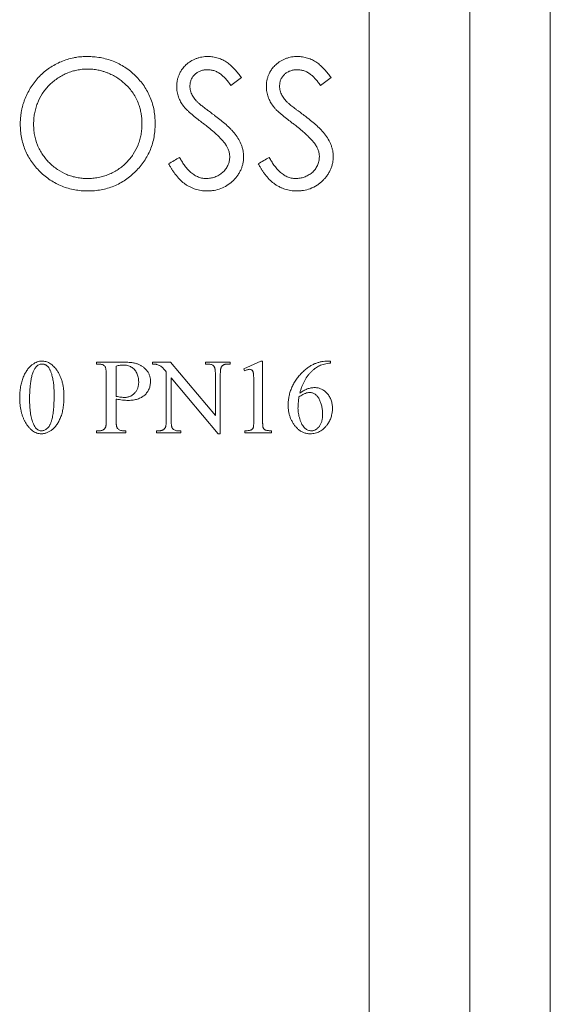
# Model space of a CAD drawing. Units: millimetres. Extents: x -245 to 1493, y -748 to 2299.
# Drawn here: x 642 to 694, y 222 to 320 of the extents above; entities that cross this region are included whole.
import ezdxf

# ---------------------------------------------------------------- set-up
doc = ezdxf.new("R2010")
doc.units = ezdxf.units.MM

msp = doc.modelspace()

# ---------------------------------------------------------------- linework, layer by layer
at = {"color": 7, "linetype": 'Continuous', "lineweight": 15}
for p, q in [((676.082, 384.609), (676.082, 16.501)), ((686.019, 384.609), (686.019, 16.501)), ((693.982, 216.609), (693.982, 384.609)), ((654.642, 285.864), (656.431, 285.864)), ((659.899, 285.669), (659.899, 285.864)), ((659.899, 285.864), (662.33, 285.864)), ((665.538, 285.961), (665.538, 280.128)), ((656.011, 280.128), (656.011, 284.891)), ((650.08, 280.128), (650.08, 284.6)), ((656.497, 284.311), (656.497, 280.128)), ((661.358, 284.6), (661.358, 278.751)), ((664.663, 280.128), (664.663, 283.919)), ((651.052, 282.198), (651.052, 280.128)), ((652.024, 278.864), (649.108, 278.864))]:
    msp.add_line(p, q, dxfattribs=at)
at = {"color": 7, "linetype": 'Continuous', "lineweight": 0}
for p, q in [((649.108, 285.864), (651.681, 285.864)), ((649.108, 285.669), (649.108, 285.864)), ((649.363, 285.669), (649.108, 285.669)), ((654.642, 285.669), (654.642, 285.864)), ((656.431, 285.864), (660.872, 280.585)), ((660.138, 285.669), (659.899, 285.669)), ((662.33, 285.669), (662.087, 285.669)), ((662.33, 285.864), (662.33, 285.669)), ((663.691, 285.183), (665.364, 285.961)), ((665.364, 285.961), (665.538, 285.961)), ((671.955, 285.961), (672.247, 285.961)), ((672.247, 285.961), (672.247, 285.766)), ((651.052, 285.47), (651.052, 282.47)), ((663.764, 284.989), (663.691, 285.183)), ((661.159, 278.751), (656.497, 284.311)), ((660.872, 280.585), (660.872, 284.6)), ((649.108, 279.058), (649.363, 279.058)), ((649.108, 278.864), (649.108, 279.058)), ((651.765, 279.058), (652.024, 279.058)), ((652.024, 279.058), (652.024, 278.864)), ((655.038, 279.058), (655.277, 279.058)), ((655.038, 278.864), (655.038, 279.058)), ((657.469, 278.864), (655.038, 278.864)), ((657.226, 279.058), (657.469, 279.058)), ((657.469, 279.058), (657.469, 278.864)), ((663.788, 278.864), (663.788, 279.058)), ((666.413, 278.864), (663.788, 278.864)), ((666.413, 279.058), (666.413, 278.864)), ((661.358, 278.751), (661.159, 278.751))]:
    msp.add_line(p, q, dxfattribs=at)
at = {"color": 7, "linetype": 'Continuous', "lineweight": 15}
for points, knots in [([(648.166, 316.109), (648.042, 316.106), (647.823, 316.101), (647.496, 316.08), (647.186, 316.043), (646.757, 315.969), (646.228, 315.833), (645.611, 315.611), (645.022, 315.324), (644.275, 314.875), (643.604, 314.309), (643.031, 313.654), (642.65, 313.123), (642.326, 312.556), (642.097, 312.063), (641.946, 311.656), (641.847, 311.348), (641.763, 311.03), (641.696, 310.706), (641.643, 310.379), (641.606, 310.067), (641.586, 309.741), (641.58, 309.522), (641.578, 309.397)], [0, 0, 0, 0, 0.035643, 0.062649, 0.093823, 0.124836, 0.187167, 0.25001, 0.312305, 0.374453, 0.499475, 0.561822, 0.623943, 0.686707, 0.749051, 0.779945, 0.811373, 0.84181, 0.874228, 0.90629, 0.937079, 0.964205, 1, 1, 1, 1]), ([(654.918, 309.459), (654.915, 309.588), (654.908, 309.808), (654.885, 310.248), (654.812, 310.774), (654.666, 311.418), (654.444, 312.041), (654.168, 312.641), (653.82, 313.199), (653.423, 313.727), (652.818, 314.376), (651.96, 315.077), (650.78, 315.691), (649.714, 315.98), (648.963, 316.079), (648.519, 316.101), (648.296, 316.106), (648.166, 316.109)], [0, 0, 0, 0, 0.036528, 0.062582, 0.12471, 0.186908, 0.249758, 0.31217, 0.374208, 0.436551, 0.499429, 0.626273, 0.749425, 0.874088, 0.937053, 0.963271, 1, 1, 1, 1]), ([(668.983, 316.109), (668.887, 316.106), (668.695, 316.1), (668.407, 316.068), (668.124, 316.004), (667.75, 315.885), (667.303, 315.673), (666.855, 315.339), (666.527, 314.989), (666.303, 314.653), (666.146, 314.348), (666.036, 314.042), (665.973, 313.796), (665.937, 313.593), (665.921, 313.45), (665.913, 313.297), (665.91, 313.195), (665.908, 313.136)], [0, 0, 0, 0, 0.062607, 0.124798, 0.186641, 0.24947, 0.376055, 0.499603, 0.599176, 0.67411, 0.749406, 0.810269, 0.874198, 0.905799, 0.937127, 0.963302, 1, 1, 1, 1]), ([(648.228, 314.869), (648.139, 314.868), (647.96, 314.866), (647.603, 314.836), (647.188, 314.773), (646.672, 314.638), (646.255, 314.483), (645.911, 314.325), (645.597, 314.16), (645.216, 313.927), (644.792, 313.606), (644.272, 313.126), (643.723, 312.432), (643.32, 311.641), (643.096, 310.971), (642.999, 310.539), (642.947, 310.19), (642.918, 309.939), (642.903, 309.675), (642.899, 309.498), (642.897, 309.397)], [0, 0, 0, 0, 0.031549, 0.063026, 0.126052, 0.179691, 0.2508, 0.282413, 0.313333, 0.376123, 0.4396, 0.500726, 0.625793, 0.750132, 0.812628, 0.875195, 0.906425, 0.937386, 0.964481, 1, 1, 1, 1]), ([(653.609, 309.459), (653.606, 309.612), (653.6, 309.917), (653.547, 310.372), (653.462, 310.82), (653.317, 311.304), (653.114, 311.82), (652.822, 312.351), (652.475, 312.846), (651.966, 313.405), (651.394, 313.868), (650.785, 314.228), (650.371, 314.429), (650.006, 314.568), (649.667, 314.677), (649.337, 314.757), (649.024, 314.813), (648.771, 314.846), (648.507, 314.863), (648.329, 314.867), (648.228, 314.869)], [0, 0, 0, 0, 0.053878, 0.107691, 0.161539, 0.214932, 0.28598, 0.357603, 0.428747, 0.49962, 0.624725, 0.687017, 0.749449, 0.786911, 0.824962, 0.874884, 0.906669, 0.937194, 0.964444, 1, 1, 1, 1]), ([(660.096, 314.8), (660.217, 314.795), (660.458, 314.783), (660.752, 314.705), (660.976, 314.616), (661.137, 314.536), (661.29, 314.441), (661.436, 314.329), (661.575, 314.209), (661.705, 314.084), (661.829, 313.953), (661.95, 313.821), (662.071, 313.682), (662.178, 313.55), (662.293, 313.403), (662.368, 313.307), (662.413, 313.248)], [0, 0, 0, 0, 0.12476, 0.248451, 0.311961, 0.374, 0.433894, 0.49847, 0.562919, 0.623475, 0.684443, 0.749024, 0.80795, 0.874459, 0.923558, 1, 1, 1, 1]), ([(667.217, 313.187), (667.22, 313.243), (667.226, 313.355), (667.253, 313.58), (667.34, 313.851), (667.516, 314.141), (667.741, 314.387), (668.012, 314.58), (668.314, 314.712), (668.573, 314.774), (668.788, 314.793), (668.895, 314.797), (668.958, 314.8)], [0, 0, 0, 0, 0.062506, 0.124694, 0.249724, 0.373913, 0.499117, 0.621127, 0.749158, 0.874603, 0.926732, 1, 1, 1, 1]), ([(659.157, 311.544), (659.096, 311.608), (658.989, 311.72), (658.833, 311.901), (658.699, 312.08), (658.533, 312.346), (658.426, 312.639), (658.363, 312.949), (658.358, 313.107), (658.356, 313.187)], [0, 0, 0, 0, 0.141271, 0.249172, 0.383635, 0.498518, 0.749231, 0.874591, 1, 1, 1, 1]), ([(663.661, 306.213), (663.658, 306.277), (663.653, 306.386), (663.641, 306.55), (663.623, 306.702), (663.583, 306.911), (663.511, 307.17), (663.362, 307.569), (663.112, 308.052), (662.791, 308.483), (662.502, 308.808), (662.202, 309.117), (661.804, 309.478), (661.308, 309.89), (660.964, 310.149), (660.793, 310.278)], [0, 0, 0, 0, 0.036527, 0.062569, 0.093892, 0.124513, 0.184675, 0.248826, 0.370232, 0.498548, 0.560902, 0.623873, 0.749204, 0.8746, 1, 1, 1, 1]), ([(641.578, 309.397), (641.581, 309.27), (641.587, 309.052), (641.611, 308.618), (641.686, 308.094), (641.838, 307.458), (642.129, 306.637), (642.553, 305.874), (643.085, 305.183), (643.535, 304.7), (644.023, 304.26), (644.721, 303.737), (645.494, 303.331), (646.319, 303.051), (646.958, 302.905), (647.486, 302.834), (647.924, 302.811), (648.143, 302.805), (648.271, 302.801)], [0, 0, 0, 0, 0.036556, 0.062643, 0.124845, 0.188186, 0.250048, 0.374288, 0.436445, 0.499599, 0.563265, 0.624557, 0.749483, 0.81106, 0.8742, 0.937099, 0.963298, 1, 1, 1, 1]), ([(642.897, 309.397), (642.9, 309.294), (642.904, 309.118), (642.922, 308.766), (643.006, 308.173), (643.194, 307.494), (643.494, 306.86), (643.766, 306.412), (644.083, 305.989), (644.562, 305.466), (645.237, 304.898), (646.011, 304.473), (646.667, 304.241), (647.18, 304.122), (647.599, 304.06), (647.95, 304.041), (648.125, 304.037), (648.228, 304.034)], [0, 0, 0, 0, 0.036717, 0.062899, 0.125796, 0.250348, 0.312217, 0.375463, 0.437081, 0.500399, 0.627587, 0.749888, 0.812772, 0.875113, 0.93733, 0.963431, 1, 1, 1, 1]), ([(648.228, 304.034), (648.407, 304.039), (648.765, 304.048), (649.211, 304.115), (649.56, 304.188), (649.818, 304.258), (650.067, 304.34), (650.315, 304.435), (650.559, 304.542), (650.801, 304.664), (651.034, 304.795), (651.337, 304.981), (651.69, 305.244), (652.088, 305.598), (652.441, 305.999), (652.858, 306.574), (653.18, 307.211), (653.41, 307.882), (653.508, 308.315), (653.561, 308.664), (653.588, 308.915), (653.603, 309.181), (653.607, 309.358), (653.609, 309.459)], [0, 0, 0, 0, 0.062946, 0.125876, 0.158506, 0.188635, 0.219583, 0.250939, 0.282088, 0.313454, 0.346128, 0.376272, 0.438495, 0.500716, 0.563553, 0.625958, 0.750259, 0.813071, 0.875282, 0.90637, 0.937428, 0.964389, 1, 1, 1, 1]), ([(648.271, 302.801), (648.418, 302.804), (648.637, 302.809), (649.072, 302.835), (649.793, 302.938), (650.64, 303.175), (651.426, 303.553), (651.986, 303.891), (652.506, 304.29), (653.157, 304.884), (653.862, 305.726), (654.38, 306.691), (654.664, 307.509), (654.814, 308.147), (654.887, 308.674), (654.909, 309.112), (654.915, 309.331), (654.918, 309.459)], [0, 0, 0, 0, 0.041879, 0.062738, 0.125024, 0.250184, 0.31248, 0.374546, 0.437043, 0.499845, 0.626711, 0.749544, 0.811055, 0.874211, 0.937105, 0.963273, 1, 1, 1, 1]), ([(660.071, 302.801), (660.184, 302.804), (660.411, 302.81), (660.86, 302.866), (661.408, 303.012), (662.022, 303.318), (662.476, 303.674), (662.8, 304.003), (662.984, 304.223), (663.116, 304.409), (663.209, 304.558), (663.296, 304.71), (663.4, 304.917), (663.503, 305.185), (663.597, 305.52), (663.651, 305.865), (663.658, 306.097), (663.661, 306.213)], [0, 0, 0, 0, 0.062596, 0.124773, 0.249555, 0.372735, 0.498476, 0.562514, 0.62343, 0.65411, 0.686084, 0.718856, 0.749035, 0.811427, 0.874081, 0.937057, 1, 1, 1, 1]), ([(668.932, 302.801), (669.044, 302.804), (669.266, 302.809), (669.708, 302.864), (670.281, 303.013), (670.801, 303.278), (671.169, 303.543), (671.407, 303.747), (671.64, 303.98), (671.827, 304.2), (671.962, 304.386), (672.057, 304.535), (672.145, 304.688), (672.225, 304.843), (672.295, 305.003), (672.375, 305.223), (672.456, 305.508), (672.512, 305.859), (672.519, 306.095), (672.522, 306.213)], [0, 0, 0, 0, 0.062633, 0.124851, 0.24955, 0.391737, 0.444488, 0.498504, 0.562482, 0.62369, 0.654483, 0.686079, 0.718671, 0.749059, 0.779504, 0.811599, 0.874071, 0.937038, 1, 1, 1, 1]), ([(656.245, 305.481), (656.303, 305.379), (656.405, 305.2), (656.567, 304.934), (656.732, 304.689), (656.98, 304.349), (657.313, 303.957), (657.695, 303.613), (658.026, 303.384), (658.291, 303.229), (658.571, 303.093), (658.954, 302.95), (659.355, 302.855), (659.762, 302.807), (659.968, 302.803), (660.071, 302.801)], [0, 0, 0, 0, 0.070514, 0.125065, 0.187981, 0.249604, 0.379787, 0.499846, 0.560305, 0.624855, 0.686671, 0.749859, 0.874439, 0.937228, 1, 1, 1, 1]), ([(644.221, 285.499), (644.186, 285.525), (644.116, 285.578), (643.994, 285.631), (643.863, 285.664), (643.771, 285.667), (643.724, 285.669)], [0, 0, 0, 0, 0.244693, 0.487189, 0.738292, 1, 1, 1, 1]), ([(643.729, 285.961), (643.793, 285.959), (643.921, 285.954), (644.11, 285.915), (644.294, 285.85), (644.472, 285.76), (644.646, 285.644), (644.813, 285.503), (644.976, 285.337), (645.075, 285.212), (645.126, 285.148)], [0, 0, 0, 0, 0.1151938, 0.2288153, 0.3439059, 0.4625238, 0.585297, 0.7151102, 0.8533785, 1, 1, 1, 1]), ([(651.681, 285.864), (651.758, 285.863), (651.907, 285.862), (652.123, 285.853), (652.327, 285.837), (652.519, 285.819), (652.698, 285.791), (652.866, 285.76), (653.02, 285.72), (653.209, 285.662), (653.428, 285.569), (653.67, 285.424), (653.89, 285.245), (654.053, 285.072), (654.17, 284.919), (654.247, 284.799), (654.31, 284.672), (654.365, 284.542), (654.403, 284.404), (654.435, 284.263), (654.451, 284.116), (654.454, 284.015), (654.455, 283.965)], [0, 0, 0, 0, 0.060535, 0.117908, 0.171772, 0.222548, 0.270396, 0.315286, 0.357481, 0.396531, 0.471431, 0.545334, 0.619145, 0.695143, 0.733466, 0.770943, 0.808231, 0.845451, 0.882618, 0.92075, 0.959882, 1, 1, 1, 1]), ([(668.066, 281.607), (668.067, 281.684), (668.07, 281.837), (668.087, 282.066), (668.115, 282.292), (668.157, 282.515), (668.208, 282.734), (668.271, 282.951), (668.345, 283.165), (668.432, 283.376), (668.529, 283.582), (668.635, 283.784), (668.753, 283.978), (668.878, 284.168), (669.015, 284.351), (669.16, 284.529), (669.318, 284.699), (669.481, 284.863), (669.65, 285.016), (669.818, 285.159), (669.984, 285.289), (670.149, 285.405), (670.311, 285.508), (670.472, 285.598), (670.632, 285.675), (670.839, 285.756), (671.091, 285.837), (671.389, 285.907), (671.675, 285.953), (671.863, 285.958), (671.955, 285.961)], [0, 0, 0, 0, 0.035947, 0.071504, 0.107015, 0.142116, 0.177326, 0.212268, 0.247557, 0.283074, 0.318609, 0.353931, 0.389246, 0.424719, 0.460039, 0.495819, 0.531791, 0.568234, 0.604047, 0.638435, 0.671112, 0.702333, 0.732305, 0.760985, 0.78848, 0.814688, 0.864855, 0.912221, 0.957157, 1, 1, 1, 1]), ([(644.927, 282.655), (644.927, 282.753), (644.926, 282.945), (644.913, 283.227), (644.896, 283.496), (644.87, 283.752), (644.835, 283.996), (644.794, 284.228), (644.746, 284.447), (644.707, 284.587), (644.687, 284.656)], [0, 0, 0, 0, 0.145021, 0.284903, 0.4182, 0.545073, 0.66727, 0.783265, 0.894101, 1, 1, 1, 1]), ([(645.126, 285.148), (645.188, 285.062), (645.313, 284.887), (645.472, 284.601), (645.603, 284.291), (645.713, 283.96), (645.795, 283.606), (645.856, 283.231), (645.893, 282.833), (645.897, 282.56), (645.899, 282.42)], [0, 0, 0, 0, 0.110495, 0.223095, 0.339316, 0.45963, 0.585098, 0.716251, 0.8547, 1, 1, 1, 1]), ([(653.288, 283.901), (653.286, 283.978), (653.282, 284.129), (653.243, 284.352), (653.185, 284.567), (653.1, 284.77), (652.995, 284.958), (652.87, 285.126), (652.72, 285.263), (652.553, 285.376), (652.37, 285.464), (652.174, 285.526), (651.967, 285.566), (651.824, 285.57), (651.751, 285.572)], [0, 0, 0, 0, 0.089904, 0.177874, 0.264282, 0.351179, 0.43584, 0.516463, 0.595136, 0.673466, 0.75271, 0.832622, 0.914252, 1, 1, 1, 1]), ([(660.872, 284.6), (660.872, 284.653), (660.872, 284.755), (660.863, 284.9), (660.853, 285.03), (660.839, 285.143), (660.819, 285.241), (660.796, 285.323), (660.768, 285.391), (660.742, 285.427), (660.73, 285.443)], [0, 0, 0, 0, 0.185847, 0.352631, 0.502157, 0.634811, 0.749307, 0.848048, 0.930466, 1, 1, 1, 1]), ([(671.469, 280.684), (671.468, 280.756), (671.467, 280.898), (671.449, 281.106), (671.424, 281.308), (671.388, 281.503), (671.339, 281.69), (671.281, 281.87), (671.213, 282.042), (671.135, 282.204), (671.048, 282.355), (670.95, 282.488), (670.842, 282.598), (670.728, 282.692), (670.601, 282.761), (670.468, 282.815), (670.325, 282.843), (670.226, 282.848), (670.176, 282.85)], [0, 0, 0, 0, 0.077286, 0.152616, 0.225036, 0.2959, 0.365057, 0.432513, 0.498698, 0.563922, 0.626357, 0.685451, 0.740093, 0.792357, 0.843518, 0.894345, 0.945995, 1, 1, 1, 1]), ([(670.693, 283.336), (670.751, 283.334), (670.866, 283.331), (671.035, 283.302), (671.198, 283.257), (671.356, 283.193), (671.506, 283.11), (671.652, 283.01), (671.792, 282.892), (671.923, 282.755), (672.044, 282.606), (672.151, 282.444), (672.241, 282.272), (672.314, 282.089), (672.372, 281.897), (672.412, 281.693), (672.437, 281.48), (672.44, 281.334), (672.441, 281.259)], [0, 0, 0, 0, 0.057896, 0.113935, 0.1698047, 0.2257286, 0.2824246, 0.3402965, 0.4009369, 0.4638702, 0.527863, 0.5917273, 0.6558168, 0.7203289, 0.7869762, 0.8552072, 0.9260516, 1, 1, 1, 1]), ([(642.497, 282.191), (642.498, 282.073), (642.501, 281.842), (642.515, 281.505), (642.543, 281.185), (642.58, 280.881), (642.629, 280.594), (642.687, 280.323), (642.758, 280.069), (642.815, 279.907), (642.843, 279.828)], [0, 0, 0, 0, 0.147514, 0.288186, 0.421606, 0.549194, 0.670537, 0.785886, 0.895706, 1, 1, 1, 1]), ([(643.68, 278.766), (643.601, 278.77), (643.444, 278.777), (643.214, 278.834), (642.994, 278.926), (642.786, 279.058), (642.589, 279.224), (642.401, 279.427), (642.225, 279.666), (642.122, 279.844), (642.068, 279.936)], [0, 0, 0, 0, 0.113418, 0.224536, 0.336951, 0.453209, 0.575166, 0.705956, 0.847459, 1, 1, 1, 1]), ([(651.052, 280.128), (651.052, 280.074), (651.052, 279.972), (651.061, 279.827), (651.07, 279.698), (651.085, 279.586), (651.104, 279.489), (651.129, 279.409), (651.154, 279.341), (651.18, 279.306), (651.192, 279.291)], [0, 0, 0, 0, 0.1872098, 0.355217, 0.5058396, 0.6377153, 0.7513207, 0.8490936, 0.9314189, 1, 1, 1, 1]), ([(665.538, 280.128), (665.539, 280.079), (665.54, 279.988), (665.54, 279.859), (665.546, 279.744), (665.549, 279.643), (665.558, 279.556), (665.564, 279.483), (665.575, 279.425), (665.588, 279.365), (665.615, 279.305), (665.66, 279.242), (665.719, 279.189), (665.793, 279.141), (665.897, 279.107), (666.034, 279.081), (666.21, 279.064), (666.341, 279.06), (666.413, 279.058)], [0, 0, 0, 0, 0.084808, 0.160691, 0.228586, 0.287563, 0.338641, 0.381721, 0.417091, 0.443722, 0.488498, 0.532602, 0.578719, 0.627261, 0.687969, 0.769026, 0.873128, 1, 1, 1, 1]), ([(671.915, 279.649), (671.862, 279.579), (671.758, 279.442), (671.579, 279.262), (671.388, 279.108), (671.184, 278.982), (670.965, 278.887), (670.736, 278.815), (670.493, 278.774), (670.326, 278.769), (670.241, 278.766)], [0, 0, 0, 0, 0.133818, 0.261862, 0.38521, 0.506262, 0.625965, 0.74686, 0.871132, 1, 1, 1, 1])]:
    msp.add_open_spline(points, degree=3, knots=knots, dxfattribs=at)
at = {"color": 7, "linetype": 'Continuous', "lineweight": 0}
for points, knots in [([(660.122, 316.109), (660.064, 316.107), (659.966, 316.104), (659.77, 316.095), (659.534, 316.066), (659.246, 315.999), (658.869, 315.877), (658.42, 315.661), (657.975, 315.322), (657.651, 314.97), (657.432, 314.634), (657.278, 314.333), (657.171, 314.03), (657.11, 313.788), (657.075, 313.588), (657.06, 313.446), (657.052, 313.295), (657.048, 313.195), (657.047, 313.136)], [0, 0, 0, 0, 0.036591, 0.0627, 0.12494, 0.18697, 0.249914, 0.375558, 0.499122, 0.599145, 0.673855, 0.749258, 0.810208, 0.873989, 0.905518, 0.936911, 0.963169, 1, 1, 1, 1]), ([(663.447, 314.032), (663.344, 314.168), (663.138, 314.441), (662.798, 314.84), (662.436, 315.203), (662.04, 315.526), (661.685, 315.738), (661.373, 315.875), (661.13, 315.959), (660.882, 316.027), (660.631, 316.077), (660.379, 316.101), (660.207, 316.107), (660.122, 316.109)], [0, 0, 0, 0, 0.125101, 0.25013, 0.383754, 0.499684, 0.624897, 0.686183, 0.749443, 0.814387, 0.874466, 0.937219, 1, 1, 1, 1]), ([(672.308, 314.032), (672.205, 314.169), (671.998, 314.445), (671.654, 314.846), (671.29, 315.209), (670.893, 315.532), (670.539, 315.742), (670.229, 315.877), (669.986, 315.961), (669.74, 316.028), (669.491, 316.077), (669.24, 316.101), (669.069, 316.107), (668.983, 316.109)], [0, 0, 0, 0, 0.1250915, 0.2500903, 0.3834918, 0.4995518, 0.6245963, 0.6859041, 0.7493174, 0.8141018, 0.8739769, 0.9368896, 1, 1, 1, 1]), ([(658.356, 313.187), (658.359, 313.242), (658.364, 313.353), (658.39, 313.574), (658.474, 313.841), (658.646, 314.129), (658.868, 314.376), (659.138, 314.573), (659.442, 314.708), (659.703, 314.773), (659.922, 314.792), (660.032, 314.797), (660.096, 314.8)], [0, 0, 0, 0, 0.0624777, 0.1246377, 0.2495735, 0.3737537, 0.4988884, 0.6213804, 0.748798, 0.8742493, 0.926542, 1, 1, 1, 1]), ([(668.958, 314.8), (669.078, 314.795), (669.318, 314.784), (669.61, 314.706), (669.833, 314.618), (669.993, 314.539), (670.146, 314.444), (670.339, 314.298), (670.518, 314.135), (670.686, 313.957), (670.808, 313.825), (670.93, 313.685), (671.038, 313.552), (671.154, 313.405), (671.229, 313.307), (671.275, 313.248)], [0, 0, 0, 0, 0.12486, 0.248862, 0.312381, 0.374445, 0.434623, 0.498739, 0.623591, 0.684011, 0.749104, 0.808024, 0.8745, 0.923726, 1, 1, 1, 1]), ([(657.047, 313.136), (657.049, 313.048), (657.053, 312.873), (657.089, 312.612), (657.142, 312.356), (657.243, 312.024), (657.388, 311.709), (657.565, 311.411), (657.667, 311.27), (657.718, 311.199)], [0, 0, 0, 0, 0.125469, 0.250942, 0.378007, 0.500103, 0.749273, 0.874614, 1, 1, 1, 1]), ([(665.908, 313.136), (665.91, 313.048), (665.915, 312.871), (665.951, 312.609), (666.005, 312.352), (666.106, 312.02), (666.251, 311.705), (666.428, 311.409), (666.529, 311.269), (666.579, 311.199)], [0, 0, 0, 0, 0.125454, 0.250919, 0.377702, 0.500037, 0.749334, 0.874628, 1, 1, 1, 1]), ([(668.019, 311.544), (667.958, 311.607), (667.851, 311.719), (667.695, 311.9), (667.561, 312.078), (667.396, 312.343), (667.288, 312.636), (667.225, 312.947), (667.22, 313.107), (667.217, 313.187)], [0, 0, 0, 0, 0.142204, 0.250745, 0.385557, 0.500424, 0.749977, 0.874685, 1, 1, 1, 1]), ([(657.718, 311.199), (657.755, 311.152), (657.823, 311.066), (657.928, 310.948), (658.042, 310.836), (658.2, 310.684), (658.407, 310.492), (658.743, 310.211), (659.069, 309.945), (659.415, 309.677), (659.589, 309.544), (659.69, 309.466)], [0, 0, 0, 0, 0.068268, 0.1251312, 0.1788595, 0.2499148, 0.3748194, 0.499855, 0.7499162, 0.8537568, 1, 1, 1, 1]), ([(660.793, 310.278), (660.716, 310.336), (660.579, 310.439), (660.377, 310.587), (660.177, 310.736), (659.972, 310.893), (659.759, 311.053), (659.568, 311.2), (659.402, 311.334), (659.269, 311.444), (659.192, 311.513), (659.157, 311.544)], [0, 0, 0, 0, 0.1385566, 0.2499942, 0.3638219, 0.49999, 0.6249937, 0.7499973, 0.8497378, 0.9330584, 1, 1, 1, 1]), ([(666.579, 311.199), (666.616, 311.152), (666.685, 311.065), (666.791, 310.947), (666.905, 310.834), (667.064, 310.683), (667.271, 310.49), (667.607, 310.209), (667.933, 309.943), (668.278, 309.676), (668.451, 309.543), (668.552, 309.466)], [0, 0, 0, 0, 0.068138, 0.125131, 0.178813, 0.24993, 0.374853, 0.499881, 0.74993, 0.854823, 1, 1, 1, 1]), ([(669.654, 310.278), (669.577, 310.336), (669.44, 310.439), (669.238, 310.588), (669.039, 310.736), (668.834, 310.892), (668.621, 311.052), (668.43, 311.199), (668.264, 311.333), (668.131, 311.443), (668.053, 311.513), (668.019, 311.544)], [0, 0, 0, 0, 0.139699, 0.249994, 0.364538, 0.499989, 0.624993, 0.749997, 0.849717, 0.933038, 1, 1, 1, 1]), ([(672.522, 306.213), (672.519, 306.278), (672.514, 306.389), (672.502, 306.555), (672.483, 306.71), (672.442, 306.922), (672.368, 307.184), (672.217, 307.585), (671.962, 308.069), (671.64, 308.498), (671.351, 308.822), (671.052, 309.127), (670.657, 309.485), (670.261, 309.814), (669.924, 310.074), (669.754, 310.203), (669.654, 310.278)], [0, 0, 0, 0, 0.036526, 0.062558, 0.093728, 0.124445, 0.18466, 0.248754, 0.369558, 0.498598, 0.560869, 0.623871, 0.74921, 0.874599, 0.926358, 1, 1, 1, 1]), ([(659.69, 309.466), (659.805, 309.378), (660.003, 309.226), (660.295, 308.997), (660.566, 308.772), (660.852, 308.524), (661.128, 308.27), (661.349, 308.047), (661.513, 307.869), (661.63, 307.735), (661.745, 307.592), (661.82, 307.492), (661.862, 307.435)], [0, 0, 0, 0, 0.145953, 0.249977, 0.373288, 0.499971, 0.631157, 0.75001, 0.815384, 0.875002, 0.928849, 1, 1, 1, 1]), ([(668.552, 309.466), (668.667, 309.377), (668.864, 309.226), (669.156, 308.997), (669.426, 308.773), (669.712, 308.525), (669.987, 308.272), (670.209, 308.049), (670.373, 307.87), (670.49, 307.736), (670.606, 307.592), (670.681, 307.492), (670.724, 307.435)], [0, 0, 0, 0, 0.146586, 0.249979, 0.373276, 0.499976, 0.631346, 0.750013, 0.815394, 0.875004, 0.928873, 1, 1, 1, 1]), ([(661.862, 307.435), (661.898, 307.381), (661.958, 307.288), (662.073, 307.097), (662.179, 306.849), (662.259, 306.579), (662.283, 306.356), (662.288, 306.244), (662.29, 306.188)], [0, 0, 0, 0, 0.1463242, 0.2502766, 0.5007963, 0.7508522, 0.875225, 1, 1, 1, 1]), ([(670.724, 307.435), (670.759, 307.381), (670.819, 307.289), (670.933, 307.1), (671.019, 306.9), (671.088, 306.686), (671.127, 306.522), (671.145, 306.357), (671.149, 306.245), (671.152, 306.188)], [0, 0, 0, 0, 0.146499, 0.250306, 0.500837, 0.633549, 0.751032, 0.875286, 1, 1, 1, 1]), ([(659.948, 304.034), (659.874, 304.038), (659.728, 304.045), (659.513, 304.075), (659.302, 304.133), (659.034, 304.238), (658.711, 304.421), (658.373, 304.693), (658.064, 305.016), (657.792, 305.364), (657.589, 305.668), (657.439, 305.923), (657.365, 306.052), (657.322, 306.126)], [0, 0, 0, 0, 0.06265, 0.124729, 0.185138, 0.2492, 0.370285, 0.500192, 0.617554, 0.749801, 0.874564, 0.927022, 1, 1, 1, 1]), ([(662.29, 306.188), (662.287, 306.114), (662.282, 305.966), (662.249, 305.748), (662.188, 305.533), (662.105, 305.326), (662.001, 305.125), (661.836, 304.878), (661.635, 304.66), (661.399, 304.483), (661.21, 304.365), (661.012, 304.262), (660.808, 304.178), (660.6, 304.114), (660.385, 304.066), (660.167, 304.041), (660.021, 304.036), (659.948, 304.034)], [0, 0, 0, 0, 0.062575, 0.124652, 0.184864, 0.249919, 0.312575, 0.374633, 0.499862, 0.559916, 0.624719, 0.688876, 0.74966, 0.812083, 0.874913, 0.937385, 1, 1, 1, 1]), ([(668.809, 304.034), (668.737, 304.038), (668.592, 304.045), (668.379, 304.074), (668.17, 304.132), (667.903, 304.235), (667.582, 304.415), (667.243, 304.685), (666.933, 305.008), (666.658, 305.357), (666.453, 305.664), (666.301, 305.921), (666.227, 306.051), (666.184, 306.126)], [0, 0, 0, 0, 0.062676, 0.124859, 0.185435, 0.249625, 0.370917, 0.500386, 0.617923, 0.749938, 0.874623, 0.927162, 1, 1, 1, 1]), ([(671.152, 306.188), (671.149, 306.113), (671.143, 305.962), (671.109, 305.741), (671.046, 305.523), (670.961, 305.313), (670.854, 305.11), (670.726, 304.923), (670.581, 304.752), (670.42, 304.602), (670.243, 304.472), (670.055, 304.356), (669.858, 304.255), (669.657, 304.173), (669.451, 304.111), (669.24, 304.065), (669.025, 304.041), (668.881, 304.036), (668.809, 304.034)], [0, 0, 0, 0, 0.062515, 0.124539, 0.184719, 0.249813, 0.31211, 0.374607, 0.438932, 0.4999, 0.560267, 0.625059, 0.688839, 0.74955, 0.812057, 0.874684, 0.937301, 1, 1, 1, 1]), ([(665.107, 305.481), (665.165, 305.379), (665.268, 305.197), (665.431, 304.93), (665.597, 304.684), (665.845, 304.344), (666.18, 303.951), (666.561, 303.609), (666.892, 303.381), (667.157, 303.226), (667.437, 303.091), (667.82, 302.948), (668.22, 302.854), (668.626, 302.807), (668.83, 302.803), (668.932, 302.801)], [0, 0, 0, 0, 0.0700973, 0.1245754, 0.1870834, 0.2482634, 0.3774337, 0.4971698, 0.5577596, 0.6225954, 0.6845945, 0.7482265, 0.8740799, 0.9368644, 1, 1, 1, 1]), ([(641.524, 282.312), (641.526, 282.409), (641.529, 282.6), (641.543, 282.882), (641.57, 283.153), (641.61, 283.413), (641.659, 283.664), (641.717, 283.904), (641.789, 284.134), (641.871, 284.352), (641.963, 284.558), (642.058, 284.754), (642.166, 284.933), (642.277, 285.1), (642.396, 285.254), (642.525, 285.391), (642.657, 285.519), (642.754, 285.592), (642.802, 285.628)], [0, 0, 0, 0, 0.079247, 0.155699, 0.229526, 0.301309, 0.370261, 0.437417, 0.502676, 0.566139, 0.627479, 0.686533, 0.74315, 0.797857, 0.850191, 0.901295, 0.951212, 1, 1, 1, 1]), ([(642.802, 285.628), (642.876, 285.679), (643.019, 285.778), (643.253, 285.882), (643.489, 285.948), (643.649, 285.957), (643.729, 285.961)], [0, 0, 0, 0, 0.269029, 0.520386, 0.76227, 1, 1, 1, 1]), ([(643.724, 285.669), (643.668, 285.666), (643.557, 285.658), (643.396, 285.594), (643.247, 285.493), (643.162, 285.401), (643.118, 285.353)], [0, 0, 0, 0, 0.236305, 0.473393, 0.722964, 1, 1, 1, 1]), ([(649.945, 285.437), (649.91, 285.473), (649.84, 285.546), (649.7, 285.619), (649.539, 285.661), (649.423, 285.666), (649.363, 285.669)], [0, 0, 0, 0, 0.231027, 0.46649, 0.719484, 1, 1, 1, 1]), ([(655.093, 285.619), (655.065, 285.627), (655.004, 285.643), (654.9, 285.659), (654.777, 285.668), (654.689, 285.669), (654.642, 285.669)], [0, 0, 0, 0, 0.189254, 0.418959, 0.689806, 1, 1, 1, 1]), ([(656.011, 284.891), (655.964, 284.95), (655.879, 285.058), (655.753, 285.199), (655.65, 285.31), (655.556, 285.392), (655.462, 285.457), (655.355, 285.513), (655.231, 285.57), (655.141, 285.602), (655.093, 285.619)], [0, 0, 0, 0, 0.1881046, 0.3457984, 0.4726329, 0.5700269, 0.6578674, 0.7591691, 0.8724279, 1, 1, 1, 1]), ([(660.73, 285.443), (660.696, 285.478), (660.626, 285.549), (660.486, 285.621), (660.32, 285.663), (660.201, 285.667), (660.138, 285.669)], [0, 0, 0, 0, 0.223365, 0.454863, 0.711509, 1, 1, 1, 1]), ([(662.087, 285.669), (662.052, 285.668), (661.984, 285.667), (661.887, 285.653), (661.797, 285.632), (661.715, 285.601), (661.64, 285.562), (661.574, 285.513), (661.517, 285.454), (661.485, 285.41), (661.469, 285.388)], [0, 0, 0, 0, 0.147798, 0.286105, 0.41587, 0.537096, 0.655802, 0.770506, 0.884006, 1, 1, 1, 1]), ([(672.247, 285.766), (672.142, 285.754), (671.94, 285.731), (671.654, 285.674), (671.399, 285.598), (671.168, 285.506), (670.955, 285.389), (670.747, 285.25), (670.541, 285.083), (670.338, 284.894), (670.145, 284.686), (669.967, 284.464), (669.805, 284.23), (669.661, 283.981), (669.533, 283.715), (669.416, 283.427), (669.309, 283.116), (669.25, 282.899), (669.219, 282.788)], [0, 0, 0, 0, 0.069506, 0.133369, 0.191412, 0.244585, 0.29643, 0.350914, 0.408946, 0.470432, 0.533103, 0.595398, 0.657646, 0.720009, 0.784042, 0.851993, 0.923805, 1, 1, 1, 1]), ([(643.118, 285.353), (643.088, 285.315), (643.028, 285.238), (642.949, 285.106), (642.876, 284.961), (642.813, 284.799), (642.755, 284.622), (642.703, 284.43), (642.662, 284.222), (642.614, 283.927), (642.567, 283.549), (642.529, 283.093), (642.5, 282.641), (642.498, 282.34), (642.497, 282.191)], [0, 0, 0, 0, 0.044096, 0.090347, 0.140167, 0.19309, 0.249749, 0.310326, 0.375231, 0.443909, 0.584732, 0.724504, 0.862587, 1, 1, 1, 1]), ([(644.687, 284.656), (644.672, 284.704), (644.642, 284.796), (644.592, 284.929), (644.539, 285.05), (644.483, 285.162), (644.422, 285.262), (644.361, 285.353), (644.293, 285.431), (644.244, 285.477), (644.221, 285.499)], [0, 0, 0, 0, 0.154193, 0.299146, 0.435177, 0.562672, 0.682897, 0.794822, 0.899753, 1, 1, 1, 1]), ([(650.08, 284.6), (650.08, 284.653), (650.08, 284.755), (650.072, 284.9), (650.061, 285.029), (650.049, 285.142), (650.029, 285.238), (650.007, 285.319), (649.981, 285.386), (649.956, 285.421), (649.945, 285.437)], [0, 0, 0, 0, 0.18753, 0.355824, 0.506704, 0.63858, 0.752379, 0.849822, 0.932288, 1, 1, 1, 1]), ([(651.751, 285.572), (651.702, 285.571), (651.599, 285.568), (651.433, 285.546), (651.249, 285.515), (651.12, 285.486), (651.052, 285.47)], [0, 0, 0, 0, 0.206294, 0.439847, 0.705637, 1, 1, 1, 1]), ([(661.469, 285.388), (661.46, 285.372), (661.44, 285.335), (661.418, 285.271), (661.4, 285.192), (661.383, 285.101), (661.371, 284.995), (661.365, 284.875), (661.358, 284.742), (661.358, 284.649), (661.358, 284.6)], [0, 0, 0, 0, 0.070198, 0.154534, 0.25361, 0.370823, 0.502178, 0.651868, 0.816561, 1, 1, 1, 1]), ([(664.27, 285.148), (664.237, 285.146), (664.163, 285.139), (664.045, 285.109), (663.909, 285.057), (663.815, 285.013), (663.764, 284.989)], [0, 0, 0, 0, 0.185959, 0.414316, 0.684315, 1, 1, 1, 1]), ([(664.615, 284.838), (664.608, 284.863), (664.596, 284.909), (664.568, 284.973), (664.533, 285.027), (664.477, 285.085), (664.389, 285.138), (664.31, 285.145), (664.27, 285.148)], [0, 0, 0, 0, 0.15051, 0.285299, 0.411369, 0.532714, 0.761965, 1, 1, 1, 1]), ([(664.663, 283.919), (664.664, 283.976), (664.664, 284.084), (664.66, 284.239), (664.659, 284.379), (664.651, 284.502), (664.647, 284.609), (664.636, 284.699), (664.629, 284.775), (664.619, 284.819), (664.615, 284.838)], [0, 0, 0, 0, 0.184596, 0.352742, 0.50441, 0.638075, 0.753635, 0.853019, 0.934383, 1, 1, 1, 1]), ([(651.927, 282.364), (651.973, 282.365), (652.063, 282.366), (652.195, 282.389), (652.323, 282.422), (652.446, 282.47), (652.565, 282.529), (652.677, 282.604), (652.785, 282.691), (652.888, 282.791), (652.981, 282.901), (653.065, 283.02), (653.132, 283.149), (653.191, 283.284), (653.235, 283.427), (653.264, 283.578), (653.285, 283.737), (653.287, 283.846), (653.288, 283.901)], [0, 0, 0, 0, 0.059753, 0.1182, 0.175152, 0.232677, 0.289926, 0.348793, 0.409183, 0.472036, 0.535561, 0.598484, 0.66169, 0.725877, 0.79049, 0.85748, 0.927655, 1, 1, 1, 1]), ([(654.455, 283.965), (654.453, 283.896), (654.45, 283.762), (654.421, 283.566), (654.379, 283.379), (654.313, 283.203), (654.234, 283.035), (654.134, 282.878), (654.016, 282.731), (653.881, 282.594), (653.729, 282.471), (653.562, 282.365), (653.381, 282.272), (653.183, 282.2), (652.971, 282.142), (652.744, 282.102), (652.502, 282.075), (652.336, 282.073), (652.251, 282.072)], [0, 0, 0, 0, 0.0625791, 0.1228967, 0.1809682, 0.2376643, 0.294209, 0.3506112, 0.4076016, 0.466217, 0.5258121, 0.5858018, 0.6475182, 0.7112586, 0.7779904, 0.8481148, 0.9221661, 1, 1, 1, 1]), ([(644.696, 280.149), (644.715, 280.227), (644.755, 280.389), (644.801, 280.646), (644.84, 280.925), (644.871, 281.227), (644.897, 281.552), (644.915, 281.9), (644.926, 282.27), (644.927, 282.524), (644.927, 282.655)], [0, 0, 0, 0, 0.095214, 0.198657, 0.309937, 0.430409, 0.559652, 0.697709, 0.844066, 1, 1, 1, 1]), ([(670.176, 282.85), (670.111, 282.846), (669.973, 282.837), (669.798, 282.782), (669.641, 282.711), (669.494, 282.635), (669.323, 282.532), (669.201, 282.454), (669.136, 282.412)], [0, 0, 0, 0, 0.17081, 0.361937, 0.476652, 0.621533, 0.795943, 1, 1, 1, 1]), ([(669.219, 282.788), (669.28, 282.832), (669.398, 282.917), (669.583, 283.028), (669.767, 283.123), (669.951, 283.201), (670.136, 283.261), (670.321, 283.303), (670.507, 283.33), (670.631, 283.334), (670.693, 283.336)], [0, 0, 0, 0, 0.140416, 0.274607, 0.403712, 0.528401, 0.649121, 0.767983, 0.884011, 1, 1, 1, 1]), ([(642.068, 279.936), (642.024, 280.02), (641.936, 280.188), (641.826, 280.455), (641.733, 280.734), (641.658, 281.026), (641.596, 281.329), (641.554, 281.645), (641.53, 281.974), (641.526, 282.198), (641.524, 282.312)], [0, 0, 0, 0, 0.114736, 0.231675, 0.350639, 0.472998, 0.598179, 0.727613, 0.861189, 1, 1, 1, 1]), ([(645.899, 282.42), (645.899, 282.321), (645.898, 282.127), (645.879, 281.843), (645.856, 281.569), (645.816, 281.308), (645.771, 281.056), (645.71, 280.817), (645.643, 280.588), (645.562, 280.373), (645.474, 280.17), (645.382, 279.98), (645.281, 279.806), (645.177, 279.644), (645.066, 279.498), (644.948, 279.366), (644.825, 279.249), (644.696, 279.146), (644.566, 279.057), (644.436, 278.98), (644.307, 278.914), (644.179, 278.862), (644.053, 278.818), (643.927, 278.79), (643.804, 278.77), (643.721, 278.768), (643.68, 278.766)], [0, 0, 0, 0, 0.062919, 0.123353, 0.181684, 0.237758, 0.291922, 0.344426, 0.39495, 0.44385, 0.490957, 0.535541, 0.578318, 0.619123, 0.658033, 0.695274, 0.73133, 0.766448, 0.800096, 0.831911, 0.862643, 0.892002, 0.920262, 0.947418, 0.973836, 1, 1, 1, 1]), ([(651.052, 282.47), (651.141, 282.454), (651.308, 282.423), (651.543, 282.39), (651.746, 282.368), (651.87, 282.365), (651.927, 282.364)], [0, 0, 0, 0, 0.3076032, 0.5753668, 0.8070971, 1, 1, 1, 1]), ([(652.251, 282.072), (652.162, 282.074), (651.975, 282.077), (651.686, 282.103), (651.375, 282.142), (651.162, 282.179), (651.052, 282.198)], [0, 0, 0, 0, 0.221656, 0.462949, 0.721842, 1, 1, 1, 1]), ([(669.136, 282.412), (669.121, 282.303), (669.093, 282.094), (669.062, 281.797), (669.042, 281.533), (669.04, 281.368), (669.038, 281.291)], [0, 0, 0, 0, 0.2951617, 0.5609404, 0.7948797, 1, 1, 1, 1]), ([(669.037, 279.236), (668.959, 279.313), (668.805, 279.466), (668.608, 279.723), (668.44, 279.996), (668.304, 280.286), (668.196, 280.592), (668.121, 280.916), (668.074, 281.256), (668.069, 281.489), (668.066, 281.607)], [0, 0, 0, 0, 0.124611, 0.246923, 0.367104, 0.488158, 0.610166, 0.735583, 0.865141, 1, 1, 1, 1]), ([(669.038, 281.291), (669.04, 281.207), (669.044, 281.035), (669.08, 280.771), (669.135, 280.497), (669.211, 280.218), (669.306, 279.948), (669.426, 279.701), (669.568, 279.483), (669.683, 279.36), (669.739, 279.3)], [0, 0, 0, 0, 0.116896, 0.239594, 0.368744, 0.505117, 0.640425, 0.766601, 0.885829, 1, 1, 1, 1]), ([(672.441, 281.259), (672.44, 281.186), (672.438, 281.042), (672.41, 280.828), (672.369, 280.62), (672.313, 280.415), (672.238, 280.215), (672.146, 280.021), (672.041, 279.83), (671.958, 279.71), (671.915, 279.649)], [0, 0, 0, 0, 0.1270754, 0.2514535, 0.3746029, 0.4972048, 0.6205562, 0.745231, 0.871582, 1, 1, 1, 1]), ([(642.843, 279.828), (642.867, 279.767), (642.913, 279.651), (642.999, 279.494), (643.091, 279.36), (643.194, 279.25), (643.305, 279.163), (643.428, 279.104), (643.558, 279.065), (643.648, 279.06), (643.694, 279.058)], [0, 0, 0, 0, 0.159746, 0.304841, 0.436341, 0.557158, 0.671024, 0.780059, 0.888177, 1, 1, 1, 1]), ([(643.694, 279.058), (643.74, 279.061), (643.835, 279.067), (643.977, 279.118), (644.119, 279.2), (644.237, 279.288), (644.327, 279.377), (644.396, 279.455), (644.455, 279.546), (644.513, 279.646), (644.567, 279.756), (644.614, 279.877), (644.659, 280.009), (644.684, 280.101), (644.696, 280.149)], [0, 0, 0, 0, 0.086485, 0.179206, 0.28097, 0.394816, 0.456275, 0.520606, 0.588685, 0.661421, 0.73788, 0.820172, 0.906852, 1, 1, 1, 1]), ([(649.98, 279.353), (649.988, 279.369), (650.005, 279.404), (650.027, 279.466), (650.042, 279.543), (650.058, 279.633), (650.067, 279.737), (650.075, 279.855), (650.079, 279.986), (650.08, 280.079), (650.08, 280.128)], [0, 0, 0, 0, 0.068184, 0.149946, 0.248718, 0.366073, 0.497959, 0.646828, 0.814777, 1, 1, 1, 1]), ([(655.9, 279.339), (655.909, 279.356), (655.929, 279.392), (655.951, 279.457), (655.968, 279.535), (655.985, 279.627), (655.997, 279.733), (656.003, 279.852), (656.01, 279.985), (656.01, 280.078), (656.011, 280.128)], [0, 0, 0, 0, 0.070198, 0.154534, 0.25361, 0.370823, 0.502178, 0.651868, 0.816561, 1, 1, 1, 1]), ([(656.497, 280.128), (656.497, 280.074), (656.496, 279.972), (656.505, 279.827), (656.515, 279.698), (656.53, 279.584), (656.547, 279.486), (656.572, 279.404), (656.597, 279.337), (656.622, 279.301), (656.633, 279.284)], [0, 0, 0, 0, 0.1862169, 0.3533329, 0.5031566, 0.6360739, 0.7504609, 0.8493983, 0.9312869, 1, 1, 1, 1]), ([(663.788, 279.058), (663.862, 279.06), (663.995, 279.064), (664.173, 279.082), (664.308, 279.105), (664.407, 279.138), (664.476, 279.185), (664.532, 279.233), (664.575, 279.29), (664.605, 279.343), (664.623, 279.397), (664.632, 279.454), (664.644, 279.527), (664.65, 279.616), (664.656, 279.721), (664.661, 279.842), (664.662, 279.98), (664.663, 280.076), (664.663, 280.128)], [0, 0, 0, 0, 0.129456, 0.234373, 0.314323, 0.37133, 0.417103, 0.46007, 0.500753, 0.541475, 0.566863, 0.600454, 0.643725, 0.696544, 0.758198, 0.829611, 0.9099, 1, 1, 1, 1]), ([(670.355, 279.058), (670.391, 279.059), (670.462, 279.061), (670.567, 279.081), (670.668, 279.116), (670.768, 279.161), (670.863, 279.222), (670.955, 279.295), (671.045, 279.381), (671.131, 279.479), (671.213, 279.589), (671.28, 279.714), (671.34, 279.847), (671.386, 279.993), (671.425, 280.149), (671.449, 280.318), (671.467, 280.497), (671.468, 280.62), (671.469, 280.684)], [0, 0, 0, 0, 0.048689, 0.097447, 0.145757, 0.19547, 0.246334, 0.300235, 0.356723, 0.416757, 0.479401, 0.543746, 0.610588, 0.679981, 0.753583, 0.830876, 0.913173, 1, 1, 1, 1]), ([(649.363, 279.058), (649.397, 279.059), (649.465, 279.061), (649.561, 279.074), (649.651, 279.097), (649.733, 279.13), (649.807, 279.172), (649.874, 279.222), (649.931, 279.283), (649.964, 279.33), (649.98, 279.353)], [0, 0, 0, 0, 0.144463, 0.281633, 0.408782, 0.532538, 0.649425, 0.764466, 0.881563, 1, 1, 1, 1]), ([(651.192, 279.291), (651.226, 279.255), (651.294, 279.182), (651.432, 279.109), (651.591, 279.066), (651.705, 279.061), (651.765, 279.058)], [0, 0, 0, 0, 0.230457, 0.466778, 0.718346, 1, 1, 1, 1]), ([(655.277, 279.058), (655.312, 279.059), (655.381, 279.06), (655.479, 279.075), (655.57, 279.095), (655.653, 279.126), (655.727, 279.166), (655.793, 279.215), (655.851, 279.273), (655.883, 279.317), (655.9, 279.339)], [0, 0, 0, 0, 0.149065, 0.286569, 0.417651, 0.540165, 0.656307, 0.770345, 0.88468, 1, 1, 1, 1]), ([(656.633, 279.284), (656.668, 279.25), (656.739, 279.178), (656.88, 279.107), (657.045, 279.064), (657.163, 279.06), (657.226, 279.058)], [0, 0, 0, 0, 0.225261, 0.458992, 0.713597, 1, 1, 1, 1]), ([(670.241, 278.766), (670.183, 278.768), (670.069, 278.771), (669.9, 278.793), (669.739, 278.829), (669.584, 278.881), (669.437, 278.948), (669.295, 279.029), (669.16, 279.125), (669.078, 279.199), (669.037, 279.236)], [0, 0, 0, 0, 0.131868, 0.2589, 0.383407, 0.505493, 0.627514, 0.750141, 0.874125, 1, 1, 1, 1]), ([(669.739, 279.3), (669.782, 279.262), (669.866, 279.188), (670.019, 279.114), (670.182, 279.066), (670.297, 279.061), (670.355, 279.058)], [0, 0, 0, 0, 0.251715, 0.494988, 0.741595, 1, 1, 1, 1])]:
    msp.add_open_spline(points, degree=3, knots=knots, dxfattribs=at)
for points in [[(662.413, 313.248), (662.758, 313.509), (663.103, 313.77), (663.447, 314.032)], [(671.275, 313.248), (671.62, 313.509), (671.965, 313.77), (672.308, 314.032)], [(657.322, 306.126), (656.963, 305.911), (656.604, 305.696), (656.245, 305.481)]]:
    msp.add_open_spline(points, degree=3, dxfattribs=at)
at = {"color": 7, "linetype": 'Continuous', "lineweight": 15}
msp.add_open_spline([(666.184, 306.126), (665.825, 305.911), (665.466, 305.696), (665.107, 305.481)], degree=3, dxfattribs=at)

doc.saveas('drawing.dxf')
